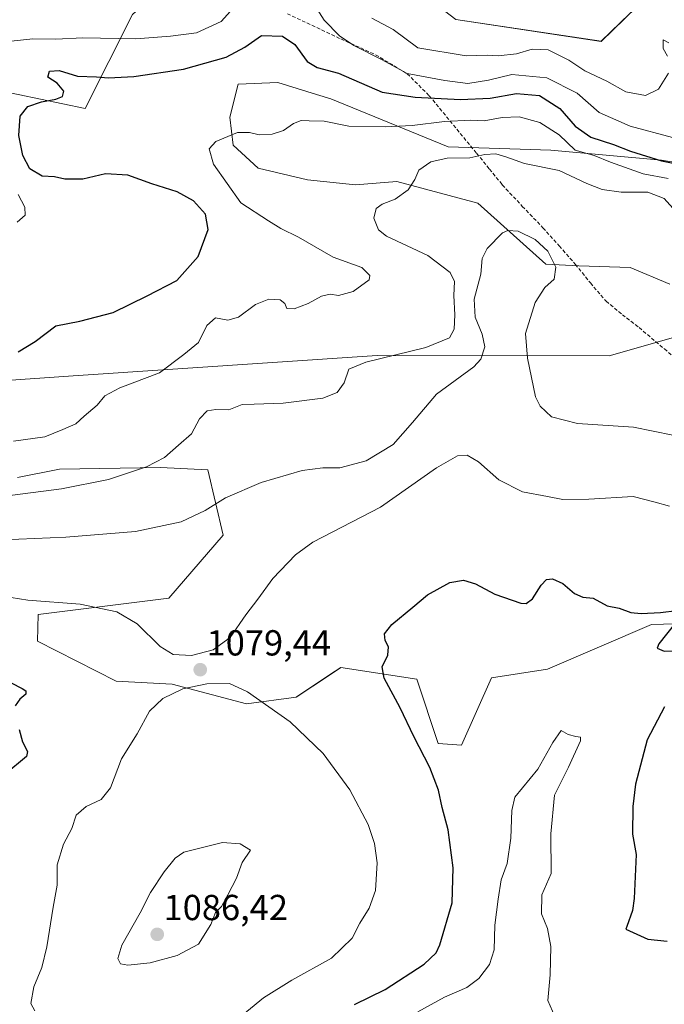
# Model space of a CAD drawing. Units: metres. Extents: x 579836 to 583262, y 4756658 to 4759011.
# Drawn here: x 581419 to 581597, y 4757980 to 4758252 of the extents above; entities that cross this region are included whole.
import ezdxf
from ezdxf.enums import TextEntityAlignment as Align

# ---------------------------------------------------------------- set-up
doc = ezdxf.new("R2010")
doc.units = ezdxf.units.M
doc.header["$MEASUREMENT"] = 0
doc.linetypes.add('TRAZOSX2', pattern=[1.5, 1, -0.5])
for name, color, linetype, lineweight in [('Arbolado forestal CxS', 92, 'Continuous', 0), ('Carátula', 7, 'Continuous', 5), ('Curva de nivel maestra', 36, 'Continuous', 30), ('Curva de nivel normal', 36, 'Continuous', 0), ('Pastizal CxS', 92, 'Continuous', 0), ('Punto de cota en terreno', 7, 'Continuous', 0), ('Roquedo CxS', 135, 'Continuous', 0), ('Rótulo de punto de cota en terreno', 19, 'Continuous', 0), ('Senda', 19, 'TRAZOSX2', 0)]:
    doc.layers.add(name, color=color, linetype=linetype, lineweight=lineweight)
doc.styles.add('Arial', font='txt', dxfattribs={"height": 0.2})

# ---------------------------------------------------------------- blocks, each defined once
blk = doc.blocks.new('*U150')
at = {"layer": 'Arbolado forestal CxS', "color": 92, "linetype": 'Continuous', "lineweight": 0}
for points in [[(581191.1623, 4758259.6399, 1121.9618), (581227.3591, 4758251.6363, 1102.0109), (581242.5551, 4758252.4599, 1099.52), (581256.7075, 4758240.5969, 1105.837), (581268.9563, 4758219.7485, 1108.6759), (581287.3833, 4758217.3917, 1110.1826), (581332.4819, 4758213.3951, 1110.3124), (581358.8419, 4758197.3015, 1113.0442), (581377.8591, 4758223.9237, 1113.4371), (581383.7543, 4758231.6611, 1112.8569), (581386.5519, 4758235.3331, 1111.4563), (581395.7881, 4758233.7031, 1108.6224), (581412.1987, 4758232.9771, 1102.162), (581437.0729, 4758227.7887, 1097.3598), (581450.1207, 4758253.8045, 1106.6475)], [(581539.7037, 4758252.4177, 1113.2098), (581579.9763, 4758246.3761, 1112.9259), (581593.0651, 4758259.1287, 1112.6855)], [(581624.5849, 4758208.9091, 1099.6947), (581596.6523, 4758213.4885, 1097.0921), (581565.9717, 4758216.2369, 1090.5168), (581537.5807, 4758217.1531, 1089.6853), (581505.0689, 4758230.4331, 1096.0175), (581501.1601, 4758231.6547, 1096.0008), (581490.4159, 4758235.0125, 1096.0611), (581479.4255, 4758234.5547, 1096.0296), (581477.1361, 4758225.3963, 1095.0626), (581478.0517, 4758217.6121, 1094.6034), (581484.9203, 4758211.2013, 1094.2716), (581498.6581, 4758207.9955, 1093.079), (581511.9375, 4758206.6215, 1091.0489), (581523.3853, 4758207.5373, 1089.8618), (581545.8231, 4758201.5839, 1086.1815), (581564.5973, 4758184.6409, 1085.2651), (581573.7557, 4758184.1829, 1086.3663), (581587.9513, 4758183.7247, 1088.2668), (581598.9413, 4758179.1453, 1089.5258)], [(581608.3927, 4758166.7693, 1090.9218), (581582.2129, 4758159.2899, 1087.8658), (581517.8907, 4758159.3085, 1089.176), (581433.7061, 4758153.7001, 1096.1158), (581392.5501, 4758150.8957, 1098.9557)], [(581418.3141, 4758125.5797, 1090.1795), (581429.9689, 4758127.8623, 1090.597), (581457.9021, 4758128.3199, 1087.9369), (581470.9893, 4758127.7237, 1085.9072), (581475.3027, 4758109.5453, 1082.8072), (581460.1905, 4758092.1451, 1081.1816), (581424.0153, 4758087.5665, 1078.2822), (581423.8215, 4758080.2251, 1076.9995), (581445.6555, 4758069.1309, 1078.435), (581461.1067, 4758068.3333, 1080.3653), (581481.7127, 4758062.8381, 1080.8277), (581495.4501, 4758064.6695, 1078.9797), (581504.7231, 4758070.8513, 1076.7634), (581507.8141, 4758072.9119, 1076.1653), (581528.8781, 4758069.7063, 1074.0222), (581534.8307, 4758051.8475, 1073.9692), (581541.2415, 4758051.3893, 1073.158), (581541.2415, 4758051.3893, 1073.158), (581549.5803, 4758070.0469, 1072.8721), (581565.0537, 4758072.4525, 1072.9156), (581593.9023, 4758084.8159, 1074.7383), (581659.8425, 4758086.6463, 1085.6555)]]:
    blk.add_polyline3d(points, dxfattribs=at)
blk = doc.blocks.new('*U159')
at = {"layer": 'Curva de nivel normal', "color": 36, "linetype": 'Continuous', "lineweight": 0}
for points in [[(581418.17, 4758196.26, 1105), (581420.4, 4758198.24, 1105), (581420.33, 4758200.47, 1105), (581418.52, 4758203.98, 1105)], [(581412.13, 4758245.98, 1105), (581422.51, 4758247.08, 1105), (581428.93, 4758246.96, 1105), (581436.44, 4758247.34, 1105), (581451.09, 4758247.05, 1105), (581460.7, 4758247.85, 1105), (581467.87, 4758248.7, 1105), (581474.7, 4758251.91, 1105), (581481.57, 4758259.5, 1105)], [(581499.78, 4758257.64, 1105), (581503.28, 4758252.28, 1105), (581507.46, 4758247.88, 1105), (581511.45, 4758245.24, 1105), (581519.15, 4758241.38, 1105), (581526.24, 4758237.45, 1105), (581536.63, 4758235.52, 1105), (581543.05, 4758234.68, 1105), (581548.77, 4758235.59, 1105), (581555.25, 4758237.21, 1105), (581564.95, 4758236.23, 1105), (581573.29, 4758232.04, 1105), (581579.36, 4758226.68, 1105), (581587.99, 4758222.88, 1105), (581599.7, 4758219.73, 1105)]]:
    blk.add_polyline3d(points, dxfattribs=at)
blk = doc.blocks.new('*U162')
at = {"layer": 'Curva de nivel normal', "color": 36, "linetype": 'Continuous', "lineweight": 0}
blk.add_polyline3d([(581417.21, 4758135.64, 1095), (581425.86, 4758136.79, 1095), (581430.86, 4758138.87, 1095), (581434.42, 4758140.39, 1095), (581436.77, 4758142.54, 1095), (581440.34, 4758145.61, 1095), (581442.48, 4758148.17, 1095), (581446.62, 4758150.44, 1095), (581457.62, 4758154.59, 1095), (581464.34, 4758159.64, 1095), (581468.39, 4758162.98, 1095), (581470.73, 4758167.65, 1095), (581473.16, 4758169.75, 1095), (581476.53, 4758169.15, 1095), (581479.49, 4758169.94, 1095), (581484.22, 4758173.48, 1095), (581487.88, 4758174.99, 1095), (581491.01, 4758174.79, 1095), (581492.33, 4758173.78, 1095), (581492.9, 4758172.35, 1095), (581494.96, 4758172.3, 1095), (581498.81, 4758173.78, 1095), (581502.53, 4758175.76, 1095), (581504.86, 4758176.31, 1095), (581507.19, 4758176, 1095), (581511.25, 4758177.07, 1095), (581515.72, 4758180.32, 1095), (581515.87, 4758181.55, 1095), (581513.65, 4758183.7, 1095), (581505.71, 4758186.63, 1095), (581496.1, 4758192.12, 1095), (581491.25, 4758194.54, 1095), (581487.78, 4758196.67, 1095), (581480.15, 4758201.63, 1095), (581472.56, 4758212.34, 1095), (581471.42, 4758216.62, 1095), (581473.25, 4758218.64, 1095), (581476.53, 4758220.02, 1095), (581479.19, 4758221.11, 1095), (581482.53, 4758221.14, 1095), (581485.23, 4758220.51, 1095), (581488.84, 4758220.63, 1095), (581491.94, 4758221.66, 1095), (581494.7, 4758223.62, 1095), (581496.83, 4758224.44, 1095), (581499.08, 4758224.32, 1095), (581503.2, 4758224.24, 1095), (581510.05, 4758222.9, 1095), (581520.11, 4758222.65, 1095), (581527.58, 4758223.08, 1095), (581536.53, 4758224.2, 1095), (581543.86, 4758224.54, 1095), (581547.53, 4758224.39, 1095), (581552.53, 4758225.29, 1095), (581557.22, 4758225.43, 1095), (581562.93, 4758223.93, 1095), (581568.33, 4758220.45, 1095), (581572.75, 4758216.2, 1095), (581577.99, 4758214.79, 1095), (581582.53, 4758212.92, 1095), (581591.62, 4758209.63, 1095), (581598.55, 4758208.36, 1095)], dxfattribs=at)
blk = doc.blocks.new('*U163')
at = {"layer": 'Curva de nivel normal', "color": 36, "linetype": 'Continuous', "lineweight": 0}
blk.add_polyline3d([(581411.14, 4758119.94, 1090), (581430.53, 4758122.38, 1090), (581443.54, 4758125.01, 1090), (581454.04, 4758128.55, 1090), (581458.98, 4758131.07, 1090), (581462.86, 4758134.48, 1090), (581466.5, 4758137.64, 1090), (581468.74, 4758141.78, 1090), (581470.83, 4758143.98, 1090), (581473.19, 4758144.41, 1090), (581476.86, 4758144.33, 1090), (581480.53, 4758145.82, 1090), (581483.86, 4758145.86, 1090), (581491.86, 4758146.14, 1090), (581502.86, 4758147.57, 1090), (581506.86, 4758149.08, 1090), (581508.75, 4758151.75, 1090), (581510.09, 4758155.55, 1090), (581514.75, 4758157.55, 1090), (581531.44, 4758161.55, 1090), (581537.92, 4758164.27, 1090), (581539.23, 4758166.64, 1090), (581539.43, 4758170.64, 1090), (581539.16, 4758175.98, 1090), (581539.34, 4758179.88, 1090), (581538.1, 4758182.36, 1090), (581531.93, 4758187.06, 1090), (581520.49, 4758192.38, 1090), (581518.33, 4758194.18, 1090), (581516.96, 4758197.39, 1090), (581517.64, 4758200.07, 1090), (581519.32, 4758201.27, 1090), (581522.86, 4758202.68, 1090), (581526.49, 4758205.27, 1090), (581528.39, 4758208.07, 1090), (581529.49, 4758210.71, 1090), (581532.82, 4758212.99, 1090), (581537.27, 4758214.04, 1090), (581543.6, 4758214.09, 1090), (581547.75, 4758215.04, 1090), (581550.76, 4758215.23, 1090), (581553.57, 4758214.42, 1090), (581558.69, 4758212.52, 1090), (581568.3, 4758210.56, 1090), (581576.03, 4758206.99, 1090), (581580.21, 4758205.32, 1090), (581585.5, 4758204.57, 1090), (581592.84, 4758204.61, 1090), (581597.42, 4758202.87, 1090), (581599.82, 4758200.18, 1090)], dxfattribs=at)
blk = doc.blocks.new('*U192')
at = {"layer": 'Curva de nivel normal', "color": 36, "linetype": 'Continuous', "lineweight": 0}
for points in [[(581516.42, 4758252.78, 1110), (581522.39, 4758249.62, 1110), (581529.19, 4758244.59, 1110), (581542.53, 4758242.38, 1110), (581548.51, 4758242.52, 1110), (581551.47, 4758242.38, 1110), (581556.51, 4758242.89, 1110), (581560.86, 4758244.23, 1110), (581565.31, 4758244, 1110), (581570.97, 4758241.14, 1110), (581575.43, 4758238.21, 1110), (581581.55, 4758235.33, 1110), (581586.79, 4758232.36, 1110), (581592.27, 4758231.38, 1110), (581595.84, 4758233.09, 1110), (581598.58, 4758237.59, 1110)], [(581598.34, 4758242.28, 1110), (581597.17, 4758244.39, 1110), (581597.12, 4758246.79, 1110), (581598.66, 4758245.96, 1110)]]:
    blk.add_polyline3d(points, dxfattribs=at)
blk = doc.blocks.new('5PATER')
at = {"layer": 'Carátula', "linetype": 'Continuous', "lineweight": 5}
h = blk.add_hatch(color=250, dxfattribs=at)
edge = h.paths.add_edge_path()
edge.add_ellipse((0, 0.01), major_axis=(-1.33, -1.34), ratio=0.999422, start_angle=0, end_angle=360)

msp = doc.modelspace()

# ---------------------------------------------------------------- linework, layer by layer
at = {"layer": 'Arbolado forestal CxS', "color": 92, "linetype": 'Continuous', "lineweight": 0}
for points in [[(581486, 4758291.19, 1112.31), (581505.14, 4758278.93, 1114.33), (581539.7, 4758252.42, 1113.21), (581579.98, 4758246.38, 1112.93), (581593.07, 4758259.13, 1112.69), (581565.32, 4758290.42, 1119.58), (581555, 4758316.23, 1121.04), (581546.91, 4758362.34, 1128.59), (581516.5, 4758365.64, 1124.69), (581491.97, 4758368.22, 1120.6), (581485, 4758401.12, 1120.18), (581501.44, 4758424.68, 1126.83), (581488.5, 4758434.2, 1128.39), (581488.29, 4758437.26, 1130.16), (581487.04, 4758455.15, 1140.05), (581473.96, 4758455.01, 1138.14), (581460.66, 4758454.23, 1137.63), (581437.99, 4758449.54, 1138.05)], [(581070.96, 4758356.3, 1161.28), (581090.23, 4758331.07, 1149.8), (581130.65, 4758318.46, 1139.17), (581162.16, 4758308.68, 1134.84), (581162.99, 4758286.05, 1130.67), (581175.23, 4758266.47, 1126.22), (581191.16, 4758259.64, 1121.96), (581227.36, 4758251.64, 1102.01), (581242.56, 4758252.46, 1099.52), (581256.71, 4758240.6, 1105.84), (581268.96, 4758219.75, 1108.68), (581287.38, 4758217.39, 1110.18), (581332.48, 4758213.4, 1110.31), (581358.84, 4758197.3, 1113.04), (581377.86, 4758223.92, 1113.44), (581383.75, 4758231.66, 1112.86), (581386.55, 4758235.33, 1111.46), (581395.79, 4758233.7, 1108.62), (581412.2, 4758232.98, 1102.16), (581437.07, 4758227.79, 1097.36), (581450.12, 4758253.8, 1106.65), (581472.94, 4758274.45, 1112.32), (581486, 4758291.19, 1112.31)], [(581624.58, 4758208.91, 1099.69), (581596.65, 4758213.49, 1097.09), (581565.97, 4758216.24, 1090.52), (581537.58, 4758217.15, 1089.69), (581505.07, 4758230.43, 1096.02), (581501.16, 4758231.65, 1096), (581490.42, 4758235.01, 1096.06), (581479.43, 4758234.55, 1096.03), (581477.14, 4758225.4, 1095.06), (581478.05, 4758217.61, 1094.6), (581484.92, 4758211.2, 1094.27), (581498.66, 4758208, 1093.08), (581511.94, 4758206.62, 1091.05), (581523.39, 4758207.54, 1089.86), (581545.82, 4758201.58, 1086.18), (581564.6, 4758184.64, 1085.27), (581573.76, 4758184.18, 1086.37), (581587.95, 4758183.72, 1088.27), (581598.94, 4758179.15, 1089.53)], [(581608.39, 4758166.77, 1090.92), (581582.21, 4758159.29, 1087.87), (581517.89, 4758159.31, 1089.18), (581433.71, 4758153.7, 1096.12), (581392.55, 4758150.9, 1098.96)], [(581418.31, 4758125.58, 1090.18), (581429.97, 4758127.86, 1090.6), (581457.9, 4758128.32, 1087.94), (581470.99, 4758127.72, 1085.91), (581475.3, 4758109.55, 1082.81), (581460.19, 4758092.15, 1081.18), (581424.02, 4758087.57, 1078.28), (581423.82, 4758080.23, 1077), (581445.66, 4758069.13, 1078.44), (581461.11, 4758068.33, 1080.37), (581481.71, 4758062.84, 1080.83), (581495.45, 4758064.67, 1078.98), (581504.72, 4758070.85, 1076.76), (581507.81, 4758072.91, 1076.17), (581528.88, 4758069.71, 1074.02), (581534.83, 4758051.85, 1073.97), (581541.24, 4758051.39, 1073.16), (581549.58, 4758070.05, 1072.87), (581565.05, 4758072.45, 1072.92), (581593.9, 4758084.82, 1074.74), (581659.84, 4758086.65, 1085.66), (581659.77, 4758097.21, 1086.88)]]:
    msp.add_polyline3d(points, dxfattribs=at)
at = {"layer": 'Curva de nivel maestra', "color": 36, "linetype": 'Continuous', "lineweight": 30}
for points in [[(581418.53, 4758160.35, 1100), (581423.19, 4758163.2, 1100), (581428.88, 4758167.55, 1100), (581435.59, 4758168.82, 1100), (581444.8, 4758171.29, 1100), (581454.25, 4758175.92, 1100), (581462.46, 4758180.16, 1100), (581468.35, 4758186.77, 1100), (581471.15, 4758194.29, 1100), (581470.4, 4758198.52, 1100), (581467.08, 4758202.2, 1100), (581462.56, 4758204.68, 1100), (581455.55, 4758206.9, 1100), (581448.9, 4758209.28, 1100), (581442.64, 4758209.65, 1100), (581436.4, 4758208.16, 1100), (581431.42, 4758208.19, 1100), (581428.58, 4758208.82, 1100), (581425.15, 4758209.06, 1100), (581421.76, 4758211.06, 1100), (581419.79, 4758214.74, 1100), (581418.63, 4758220.31, 1100), (581419.04, 4758225.68, 1100), (581421.18, 4758228.34, 1100), (581424.95, 4758229.64, 1100), (581428.9, 4758230.33, 1100), (581430.73, 4758231.1, 1100), (581431.1, 4758232.55, 1100), (581429.33, 4758234.82, 1100), (581426.71, 4758236.44, 1100), (581427.12, 4758238.09, 1100), (581429.86, 4758238.31, 1100), (581434.93, 4758236.77, 1100), (581440.19, 4758236.5, 1100), (581443.53, 4758236.24, 1100), (581450.53, 4758236.61, 1100), (581464.32, 4758238.67, 1100), (581476.05, 4758241.98, 1100), (581481.24, 4758244.74, 1100), (581485.9, 4758247.97, 1100), (581491.72, 4758247.84, 1100), (581495.1, 4758245.47, 1100), (581498.52, 4758240.79, 1100), (581501.28, 4758239.15, 1100), (581507.19, 4758237.55, 1100), (581519.28, 4758232.34, 1100), (581528.47, 4758230.95, 1100), (581541, 4758230.26, 1100), (581549.23, 4758230.68, 1100), (581556.53, 4758231.93, 1100), (581562.86, 4758231.41, 1100), (581568.53, 4758227.77, 1100), (581572.77, 4758222.85, 1100), (581577.06, 4758219.84, 1100), (581583.37, 4758217.82, 1100), (581588.09, 4758215.99, 1100), (581596.7, 4758213.3, 1100), (581605.53, 4758211.55, 1100)], [(581511.6, 4757979.6, 1075), (581520.16, 4757983.74, 1075), (581530.94, 4757990.74, 1075), (581534.25, 4757993.89, 1075), (581535.3, 4757996.13, 1075), (581538.66, 4758007.72, 1075), (581539.01, 4758017.46, 1075), (581537.61, 4758027.92, 1075), (581535.94, 4758034.17, 1075), (581534.94, 4758038.92, 1075), (581532.53, 4758045.2, 1075), (581528.04, 4758053.82, 1075), (581524.31, 4758061.74, 1075), (581519.86, 4758069.94, 1075), (581519.26, 4758073.12, 1075), (581520.89, 4758076.39, 1075), (581521.08, 4758078.68, 1075), (581520.16, 4758080.38, 1075), (581519.95, 4758082.27, 1075), (581521.98, 4758084.8, 1075), (581527.77, 4758089.67, 1075), (581531.84, 4758093.08, 1075), (581538.02, 4758096.43, 1075), (581541.84, 4758097.12, 1075), (581545.19, 4758096.06, 1075), (581550.53, 4758093.26, 1075), (581557.69, 4758090.72, 1075), (581559.19, 4758090.67, 1075), (581560.97, 4758091.99, 1075), (581563.31, 4758095.7, 1075), (581564.86, 4758097.33, 1075), (581566.49, 4758097.47, 1075), (581569.36, 4758096.24, 1075), (581572.58, 4758093.41, 1075), (581574.89, 4758092.44, 1075), (581577.72, 4758092.16, 1075), (581581.63, 4758089.98, 1075), (581584.96, 4758089.33, 1075), (581588.18, 4758088.19, 1075), (581591.07, 4758087.86, 1075), (581596.38, 4758088.17, 1075), (581600.9, 4758088.69, 1075)], [(581600.56, 4758085.26, 1075), (581595.97, 4758079.45, 1075), (581595.45, 4758078.26, 1075), (581597.37, 4758077.44, 1075), (581606.33, 4758077.56, 1075)], [(581410.38, 4758071.83, 1075), (581419.62, 4758067.07, 1075), (581420.65, 4758066.46, 1075), (581420.6, 4758065.55, 1075), (581418.98, 4758064.13, 1075), (581417.7, 4758062.3, 1075)], [(581597.48, 4758062, 1075), (581592.66, 4758052.92, 1075), (581589.45, 4758040.64, 1075), (581588.74, 4758034.42, 1075), (581588.61, 4758026.79, 1075), (581589.64, 4758021.09, 1075), (581589.08, 4758008.98, 1075), (581588.67, 4758005.64, 1075), (581587.04, 4758001.23, 1075), (581586.83, 4758000.41, 1075), (581592.86, 4757997.7, 1075), (581598.19, 4757997.09, 1075)], [(581418.76, 4758055.79, 1075), (581419.73, 4758052.31, 1075), (581421.05, 4758049.64, 1075), (581420.84, 4758048.31, 1075), (581414.83, 4758043.31, 1075)]]:
    msp.add_polyline3d(points, dxfattribs=at)
at = {"layer": 'Curva de nivel normal', "color": 36, "linetype": 'Continuous', "lineweight": 0}
for points in [[(581409.86, 4758108.14, 1085), (581431.73, 4758109, 1085), (581451.02, 4758110.56, 1085), (581463.66, 4758113.29, 1085), (581470.25, 4758116.38, 1085), (581475.88, 4758119.93, 1085), (581485.83, 4758124.18, 1085), (581497.13, 4758127.49, 1085), (581502.85, 4758128.23, 1085), (581507.54, 4758128.25, 1085), (581514.86, 4758130.2, 1085), (581522.32, 4758134.68, 1085), (581527.7, 4758140.76, 1085), (581534.32, 4758148.66, 1085), (581544.72, 4758156.23, 1085), (581546.59, 4758158.36, 1085), (581547.7, 4758161.77, 1085), (581547.04, 4758165.3, 1085), (581545.09, 4758169.97, 1085), (581544.82, 4758175, 1085), (581546.63, 4758181.9, 1085), (581547.04, 4758186.22, 1085), (581548.38, 4758189.02, 1085), (581552.64, 4758193.29, 1085), (581554.1, 4758193.96, 1085), (581556.98, 4758193.77, 1085), (581561.67, 4758191.45, 1085), (581565.14, 4758188.26, 1085), (581567.42, 4758183.8, 1085), (581566.9, 4758180.5, 1085), (581564.33, 4758178.15, 1085), (581561.66, 4758174, 1085), (581559.02, 4758165.48, 1085), (581559.59, 4758158.64, 1085), (581561.76, 4758147.89, 1085), (581563.07, 4758145.3, 1085), (581566.24, 4758142.32, 1085), (581573.38, 4758140.55, 1085), (581588.92, 4758139.46, 1085), (581599.79, 4758137.29, 1085)], [(581411.84, 4758093.09, 1080), (581421.21, 4758091.6, 1080), (581435.69, 4758090.44, 1080), (581445.81, 4758088.34, 1080), (581451.43, 4758085.07, 1080), (581457.84, 4758078.74, 1080), (581461.44, 4758076.55, 1080), (581466.52, 4758076.24, 1080), (581472.49, 4758077.84, 1080), (581477.21, 4758081.21, 1080), (581481.57, 4758087.54, 1080), (581484.84, 4758091.88, 1080), (581489, 4758097.54, 1080), (581495.33, 4758104.16, 1080), (581500.06, 4758107.64, 1080), (581518.85, 4758117.31, 1080), (581534.37, 4758128.23, 1080), (581540.15, 4758131.6, 1080), (581542.85, 4758131.75, 1080), (581545.94, 4758129.86, 1080), (581551.64, 4758124.87, 1080), (581558.15, 4758121.62, 1080), (581565.06, 4758120.31, 1080), (581569.37, 4758119.46, 1080), (581576.53, 4758119.52, 1080), (581588.86, 4758120.34, 1080), (581594.9, 4758118.76, 1080), (581598.86, 4758117.62, 1080)], [(581478.24, 4757974.7, 1080), (581486.39, 4757981.38, 1080), (581494.24, 4757986.32, 1080), (581505.3, 4757992.4, 1080), (581510.97, 4757997.96, 1080), (581513.14, 4758002.07, 1080), (581515.7, 4758006.25, 1080), (581517.49, 4758011.18, 1080), (581517.9, 4758018.8, 1080), (581517.2, 4758024.18, 1080), (581515.4, 4758029.42, 1080), (581510.34, 4758039.04, 1080), (581502.95, 4758049.12, 1080), (581493.8, 4758057.87, 1080), (581481.98, 4758066.19, 1080), (581477.02, 4758068.47, 1080), (581470.78, 4758068.43, 1080), (581464.13, 4758067.04, 1080), (581458.51, 4758064.32, 1080), (581454.9, 4758060.84, 1080), (581451.46, 4758054.53, 1080), (581447.08, 4758047.64, 1080), (581444.08, 4758039.64, 1080), (581441.44, 4758036.35, 1080), (581437.28, 4758034.47, 1080), (581434.58, 4758032.02, 1080), (581433.31, 4758028.31, 1080), (581431.06, 4758023.98, 1080), (581429.28, 4758018.31, 1080), (581429.29, 4758012.64, 1080), (581428.15, 4758006.53, 1080), (581426.4, 4757995.54, 1080), (581425, 4757989.87, 1080), (581422.83, 4757984.46, 1080), (581422.02, 4757979.88, 1080), (581423.13, 4757977.8, 1080)], [(581567.14, 4757976.23, 1070), (581565.18, 4757980.73, 1070), (581565.84, 4757987.8, 1070), (581566.01, 4757995.6, 1070), (581565.13, 4758000.66, 1070), (581563.41, 4758004.71, 1070), (581563.5, 4758009.91, 1070), (581566.12, 4758015.9, 1070), (581566.04, 4758026.89, 1070), (581567.06, 4758037.53, 1070), (581570.88, 4758045.32, 1070), (581574.23, 4758052.62, 1070), (581574.21, 4758053.61, 1070), (581572.95, 4758053.84, 1070), (581570.86, 4758054.34, 1070), (581568.86, 4758055.45, 1070), (581566.61, 4758052.19, 1070), (581562.46, 4758044.78, 1070), (581556.07, 4758036.98, 1070), (581555.18, 4758033.3, 1070), (581554.94, 4758025.64, 1070), (581553.96, 4758018.64, 1070), (581552.22, 4758014.12, 1070), (581551.46, 4758008.74, 1070), (581550.46, 4758001.58, 1070), (581550.32, 4757994.76, 1070), (581549.03, 4757990.63, 1070), (581546.1, 4757986.74, 1070), (581542.71, 4757984.28, 1070), (581536.61, 4757981.65, 1070), (581529.19, 4757977.51, 1070)], [(581448.82, 4757990.44, 1085), (581455.02, 4757991.12, 1085), (581462.53, 4757993.11, 1085), (581468.44, 4757996.29, 1085), (581471.84, 4758001.71, 1085), (581473.1, 4758005.05, 1085), (581474.77, 4758006.74, 1085), (581476.6, 4758009.94, 1085), (581478.97, 4758014.55, 1085), (581480.5, 4758018.91, 1085), (581482.86, 4758022.31, 1085), (581480, 4758024.1, 1085), (581475.12, 4758024.44, 1085), (581464.37, 4758021.74, 1085), (581461.93, 4758020.14, 1085), (581458.89, 4758016.31, 1085), (581455.1, 4758010.64, 1085), (581452.32, 4758004.98, 1085), (581447.22, 4757995.98, 1085), (581446.07, 4757992.36, 1085), (581446.85, 4757990.83, 1085), (581448.82, 4757990.44, 1085)]]:
    msp.add_polyline3d(points, dxfattribs=at)
at = {"layer": 'Pastizal CxS', "color": 92, "linetype": 'Continuous', "lineweight": 0}
for points in [[(581486, 4758291.19, 1112.31), (581505.14, 4758278.93, 1114.33), (581539.7, 4758252.42, 1113.21), (581579.98, 4758246.38, 1112.93), (581593.07, 4758259.13, 1112.69), (581565.32, 4758290.42, 1119.58), (581555, 4758316.23, 1121.04), (581546.91, 4758362.34, 1128.59), (581516.5, 4758365.64, 1124.69), (581491.97, 4758368.22, 1120.6), (581485, 4758401.12, 1120.18), (581501.44, 4758424.68, 1126.83), (581488.5, 4758434.2, 1128.39), (581488.29, 4758437.26, 1130.16), (581487.04, 4758455.15, 1140.05), (581473.96, 4758455.01, 1138.14), (581460.66, 4758454.23, 1137.63), (581437.99, 4758449.54, 1138.05)], [(581593.07, 4758259.13, 1112.69), (581579.98, 4758246.38, 1112.93), (581579.98, 4758246.38, 1112.93), (581539.7, 4758252.42, 1113.21)], [(581598.94, 4758179.15, 1089.53), (581587.95, 4758183.72, 1088.27), (581573.76, 4758184.18, 1086.37), (581564.6, 4758184.64, 1085.27), (581545.82, 4758201.58, 1086.18), (581523.39, 4758207.54, 1089.86), (581511.94, 4758206.62, 1091.05), (581498.66, 4758208, 1093.08), (581484.92, 4758211.2, 1094.27), (581478.05, 4758217.61, 1094.6), (581477.14, 4758225.4, 1095.06), (581479.43, 4758234.55, 1096.03), (581490.42, 4758235.01, 1096.06), (581501.16, 4758231.65, 1096), (581505.07, 4758230.43, 1096.02), (581537.58, 4758217.15, 1089.69), (581565.97, 4758216.24, 1090.52), (581596.65, 4758213.49, 1097.09), (581624.58, 4758208.91, 1099.69)], [(581624.58, 4758208.91, 1099.69), (581596.65, 4758213.49, 1097.09), (581565.97, 4758216.24, 1090.52), (581537.58, 4758217.15, 1089.69), (581505.07, 4758230.43, 1096.02), (581501.16, 4758231.65, 1096), (581490.42, 4758235.01, 1096.06), (581479.43, 4758234.55, 1096.03), (581477.14, 4758225.4, 1095.06), (581478.05, 4758217.61, 1094.6), (581484.92, 4758211.2, 1094.27), (581498.66, 4758208, 1093.08), (581511.94, 4758206.62, 1091.05), (581523.39, 4758207.54, 1089.86), (581545.82, 4758201.58, 1086.18), (581564.6, 4758184.64, 1085.27), (581573.76, 4758184.18, 1086.37), (581587.95, 4758183.72, 1088.27), (581598.94, 4758179.15, 1089.53)], [(581392.55, 4758150.9, 1098.96), (581433.71, 4758153.7, 1096.12), (581517.89, 4758159.31, 1089.18), (581582.21, 4758159.29, 1087.87), (581608.39, 4758166.77, 1090.92)], [(581608.39, 4758166.77, 1090.92), (581582.21, 4758159.29, 1087.87), (581517.89, 4758159.31, 1089.18), (581433.71, 4758153.7, 1096.12), (581392.55, 4758150.9, 1098.96)], [(581659.84, 4758086.65, 1085.66), (581593.9, 4758084.82, 1074.74), (581565.05, 4758072.45, 1072.92), (581549.58, 4758070.05, 1072.87), (581541.24, 4758051.39, 1073.16), (581541.24, 4758051.39, 1073.16), (581534.83, 4758051.85, 1073.97), (581528.88, 4758069.71, 1074.02), (581507.81, 4758072.91, 1076.17), (581504.72, 4758070.85, 1076.76), (581495.45, 4758064.67, 1078.98), (581481.71, 4758062.84, 1080.83), (581461.11, 4758068.33, 1080.37), (581445.66, 4758069.13, 1078.44), (581423.82, 4758080.23, 1077), (581424.02, 4758087.57, 1078.28), (581460.19, 4758092.15, 1081.18), (581475.3, 4758109.55, 1082.81), (581470.99, 4758127.72, 1085.91), (581457.9, 4758128.32, 1087.94), (581429.97, 4758127.86, 1090.6), (581418.31, 4758125.58, 1090.18)], [(581418.31, 4758125.58, 1090.18), (581429.97, 4758127.86, 1090.6), (581457.9, 4758128.32, 1087.94), (581470.99, 4758127.72, 1085.91), (581475.3, 4758109.55, 1082.81), (581460.19, 4758092.15, 1081.18), (581424.02, 4758087.57, 1078.28), (581423.82, 4758080.23, 1077), (581445.66, 4758069.13, 1078.44), (581461.11, 4758068.33, 1080.37), (581481.71, 4758062.84, 1080.83), (581495.45, 4758064.67, 1078.98), (581504.72, 4758070.85, 1076.76), (581507.81, 4758072.91, 1076.17), (581528.88, 4758069.71, 1074.02), (581534.83, 4758051.85, 1073.97), (581541.24, 4758051.39, 1073.16), (581549.58, 4758070.05, 1072.87), (581565.05, 4758072.45, 1072.92), (581593.9, 4758084.82, 1074.74), (581659.84, 4758086.65, 1085.66), (581659.77, 4758097.21, 1086.88)]]:
    msp.add_polyline3d(points, dxfattribs=at)
at = {"layer": 'Roquedo CxS', "color": 135, "linetype": 'Continuous', "lineweight": 0}
for points in [[(581070.96, 4758356.3, 1161.28), (581090.23, 4758331.07, 1149.8), (581130.65, 4758318.46, 1139.17), (581162.16, 4758308.68, 1134.84), (581162.99, 4758286.05, 1130.67), (581175.23, 4758266.47, 1126.22), (581191.16, 4758259.64, 1121.96), (581227.36, 4758251.64, 1102.01), (581242.56, 4758252.46, 1099.52), (581256.71, 4758240.6, 1105.84), (581268.96, 4758219.75, 1108.68), (581287.38, 4758217.39, 1110.18), (581332.48, 4758213.4, 1110.31), (581358.84, 4758197.3, 1113.04), (581377.86, 4758223.92, 1113.44), (581383.75, 4758231.66, 1112.86), (581386.55, 4758235.33, 1111.46), (581395.79, 4758233.7, 1108.62), (581412.2, 4758232.98, 1102.16), (581437.07, 4758227.79, 1097.36), (581450.12, 4758253.8, 1106.65), (581472.94, 4758274.45, 1112.32), (581486, 4758291.19, 1112.31)], [(581450.12, 4758253.8, 1106.65), (581437.07, 4758227.79, 1097.36), (581412.2, 4758232.98, 1102.16), (581395.79, 4758233.7, 1108.62), (581386.55, 4758235.33, 1111.46), (581383.75, 4758231.66, 1112.86), (581377.86, 4758223.92, 1113.44), (581358.84, 4758197.3, 1113.04), (581358.84, 4758197.3, 1113.04), (581332.48, 4758213.4, 1110.31), (581287.38, 4758217.39, 1110.18), (581268.96, 4758219.75, 1108.68), (581256.71, 4758240.6, 1105.84), (581242.56, 4758252.46, 1099.52), (581227.36, 4758251.64, 1102.01), (581191.16, 4758259.64, 1121.96)]]:
    msp.add_polyline3d(points, dxfattribs=at)
at = {"layer": 'Senda', "color": 19, "linetype": 'TRAZOSX2', "lineweight": 0}
msp.add_lwpolyline([(581493.04, 4758254.01), (581507.89, 4758247.03), (581517.5, 4758242.66), (581526.23, 4758237.41), (581532.35, 4758231.3), (581545.47, 4758215.36), (581549.02, 4758211.01), (581552.58, 4758206.66), (581558.11, 4758200.66), (581563.84, 4758194.75), (581568.34, 4758189.71), (581572.8, 4758184.64), (581576.96, 4758179.45), (581581.31, 4758174.4), (581585.82, 4758170.66), (581590.46, 4758167.1), (581597.46, 4758161.18), (581604.41, 4758155.2), (581614.15, 4758146.55), (581623.61, 4758137.6), (581632.31, 4758128.49), (581640.77, 4758119.17), (581647.12, 4758111.99), (581650.81, 4758109.96)], dxfattribs=at)

# ---------------------------------------------------------------- block references
at = {"layer": 'Arbolado forestal CxS', "color": 92, "linetype": 'Continuous', "lineweight": 0}
msp.add_blockref('*U150', (0, 0), dxfattribs=at)
at = {"layer": 'Curva de nivel normal', "color": 36, "linetype": 'Continuous', "lineweight": 0}
for name in ['*U192', '*U159', '*U162', '*U163']:
    msp.add_blockref(name, (0, 0), dxfattribs=at)
at = {"layer": 'Punto de cota en terreno', "linetype": 'Continuous', "lineweight": 0}
for p in [(581468.91, 4758072.31, 1079.44), (581457, 4757999, 1086.42)]:
    msp.add_blockref('5PATER', p, dxfattribs=at)

# ---------------------------------------------------------------- texts
at = {"layer": 'Rótulo de punto de cota en terreno', "color": 19, "linetype": 'Continuous', "lineweight": 0, "style": 'Arial'}
for s, p in [('1079,44', (581470.67, 4758074.07)), ('1086,42', (581458.76, 4758000.76))]:
    msp.add_text(s, height=7, dxfattribs=at).set_placement(p, align=Align.BOTTOM_LEFT)

doc.saveas('drawing.dxf')
